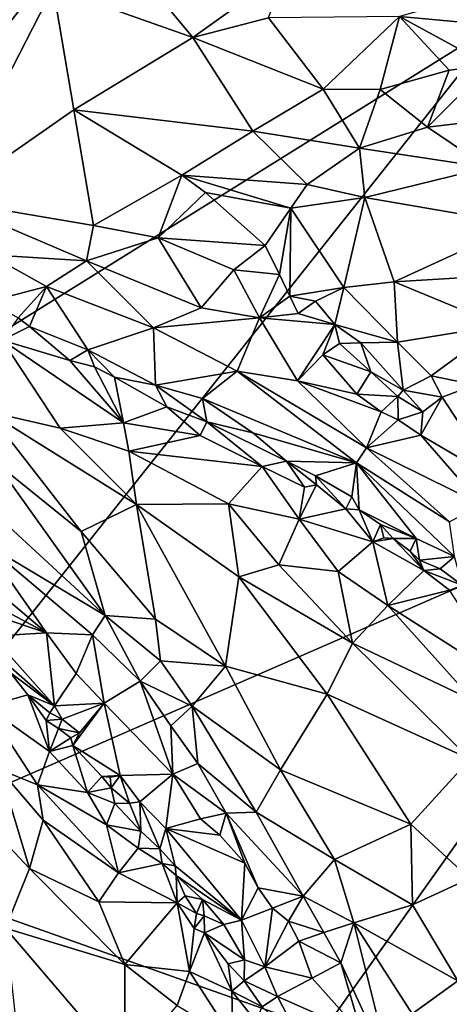
# Model space of a CAD drawing. Units: metres. Extents: x 21.17 to 25.63, y -13.4 to -7.74.
# Drawn here: x 23.55 to 24, y -11.53 to -10.5 of the extents above; entities that cross this region are included whole.
import ezdxf

# ---------------------------------------------------------------- set-up
doc = ezdxf.new("R2010")
doc.units = ezdxf.units.M

msp = doc.modelspace()

# ---------------------------------------------------------------- linework, layer by layer
at = {"layer": '1'}
for points in [[(22.8009, -10.2693, -0.1909), (23.5658, -9.7943, -0.1958), (22.9875, -10.5703, -0.1937)], [(23.7233, -10.1222, -0.196), (22.9875, -10.5703, -0.1937), (23.5658, -9.7943, -0.1958)], [(24.2491, -10.5684, -0.1999), (23.8501, -10.0617, -0.1947), (24.4441, -10.0428, -0.2012)], [(23.8392, -10.1107, -0.198), (23.8501, -10.0617, -0.1947), (24.0507, -10.4965, -0.1985)], [(24.2491, -10.5684, -0.1999), (24.0507, -10.4965, -0.1985), (23.8501, -10.0617, -0.1947)], [(23.7233, -10.1222, -0.196), (23.8392, -10.1107, -0.198), (23.0432, -11.1236, -0.1964)], [(23.8392, -10.1107, -0.198), (24.0507, -10.4965, -0.1985), (23.0432, -11.1236, -0.1964)], [(22.9875, -10.5703, -0.1937), (23.7233, -10.1222, -0.196), (23.0432, -11.1236, -0.1964)], [(23.6581, -10.4308, 0.0407), (23.5806, -10.462, 0.0413), (23.7269, -10.514, 0.0345)], [(23.6581, -10.4308, 0.0407), (23.7269, -10.514, 0.0345), (23.8233, -10.4449, 0.035)], [(23.9434, -10.4919, 0.023), (24.1156, -10.5075, 0.0242), (24.1464, -10.4341, -0.0066)], [(23.7269, -10.514, 0.0345), (23.8063, -10.4931, 0.0288), (23.8233, -10.4449, 0.035)], [(23.476, -10.4673, 0.0411), (23.4665, -10.6843, 0.0361), (23.5806, -10.462, 0.0413)], [(23.5806, -10.462, 0.0413), (23.4665, -10.6843, 0.0361), (23.6023, -10.5895, 0.038)], [(23.7269, -10.514, 0.0345), (23.5806, -10.462, 0.0413), (23.6023, -10.5895, 0.038)], [(23.7269, -10.514, 0.0345), (23.8636, -10.5681, 0.0349), (23.8063, -10.4931, 0.0288)], [(23.9434, -10.4919, 0.023), (23.8063, -10.4931, 0.0288), (23.8636, -10.5681, 0.0349)], [(23.9434, -10.4919, 0.023), (23.8636, -10.5681, 0.0349), (23.9233, -10.5682, 0.0356)], [(23.9434, -10.4919, 0.023), (23.9233, -10.5682, 0.0356), (23.9956, -10.5482, 0.0327)], [(23.9434, -10.4919, 0.023), (23.9956, -10.5482, 0.0327), (24.0377, -10.543, 0.0321)], [(23.9434, -10.4919, 0.023), (24.0377, -10.543, 0.0321), (24.1156, -10.5075, 0.0242)], [(24.0507, -10.4965, -0.1985), (23.3545, -11.373, -0.1983), (23.0432, -11.1236, -0.1964)], [(24.2788, -10.9703, -0.1997), (23.3545, -11.373, -0.1983), (24.0507, -10.4965, -0.1985)], [(23.7269, -10.514, 0.0345), (23.6023, -10.5895, 0.038), (23.7897, -10.612, 0.0357)], [(23.7269, -10.514, 0.0345), (23.7897, -10.612, 0.0357), (23.8636, -10.5681, 0.0349)], [(23.9956, -10.5482, 0.0327), (23.9729, -10.6078, 0.033), (24.0377, -10.543, 0.0321)], [(24.0377, -10.543, 0.0321), (23.9729, -10.6078, 0.033), (24.0725, -10.5959, 0.0322)], [(23.9956, -10.5482, 0.0327), (23.9233, -10.5682, 0.0356), (23.9729, -10.6078, 0.033)], [(23.8636, -10.5681, 0.0349), (23.7897, -10.612, 0.0357), (23.9016, -10.6298, 0.0321)], [(23.8636, -10.5681, 0.0349), (23.9016, -10.6298, 0.0321), (23.9233, -10.5682, 0.0356)], [(23.9233, -10.5682, 0.0356), (23.9016, -10.6298, 0.0321), (23.9729, -10.6078, 0.033)], [(23.6023, -10.5895, 0.038), (23.4665, -10.6843, 0.0361), (23.6227, -10.7106, 0.0368)], [(23.6023, -10.5895, 0.038), (23.6227, -10.7106, 0.0368), (23.7152, -10.6581, 0.0316)], [(23.6023, -10.5895, 0.038), (23.7152, -10.6581, 0.0316), (23.7897, -10.612, 0.0357)], [(23.9729, -10.6078, 0.033), (24.0353, -10.65, 0.0227), (24.0725, -10.5959, 0.0322)], [(23.9729, -10.6078, 0.033), (23.9016, -10.6298, 0.0321), (24.0353, -10.65, 0.0227)], [(23.7897, -10.612, 0.0357), (23.7152, -10.6581, 0.0316), (23.8466, -10.6677, 0.0243)], [(23.7897, -10.612, 0.0357), (23.8466, -10.6677, 0.0243), (23.9016, -10.6298, 0.0321)], [(23.9016, -10.6298, 0.0321), (23.8466, -10.6677, 0.0243), (23.9071, -10.6815, 0.0157)], [(23.9016, -10.6298, 0.0321), (23.9071, -10.6815, 0.0157), (24.0353, -10.65, 0.0227)], [(24.0353, -10.65, 0.0227), (23.9071, -10.6815, 0.0157), (24.0696, -10.7094, -0.0001)], [(23.7152, -10.6581, 0.0316), (23.6227, -10.7106, 0.0368), (23.6906, -10.7238, 0.0366)], [(23.7152, -10.6581, 0.0316), (23.6906, -10.7238, 0.0366), (23.7403, -10.6761, 0.0306)], [(23.7152, -10.6581, 0.0316), (23.7403, -10.6761, 0.0306), (23.8296, -10.6924, 0.0243)], [(23.7152, -10.6581, 0.0316), (23.8296, -10.6924, 0.0243), (23.8466, -10.6677, 0.0243)], [(23.8466, -10.6677, 0.0243), (23.8296, -10.6924, 0.0243), (23.9071, -10.6815, 0.0157)], [(23.6906, -10.7238, 0.0366), (23.8025, -10.7318, 0.0356), (23.7403, -10.6761, 0.0306)], [(23.7403, -10.6761, 0.0306), (23.8025, -10.7318, 0.0356), (23.8296, -10.6924, 0.0243)], [(23.9071, -10.6815, 0.0157), (23.8296, -10.6924, 0.0243), (23.8851, -10.7756, 0.0337)], [(23.9071, -10.6815, 0.0157), (23.8851, -10.7756, 0.0337), (23.9378, -10.7698, 0.0298)], [(23.9378, -10.7698, 0.0298), (24.0696, -10.7094, -0.0001), (23.9071, -10.6815, 0.0157)], [(23.5138, -10.7416, 0.0245), (23.6155, -10.7478, 0.0316), (23.4665, -10.6843, 0.0361)], [(23.6227, -10.7106, 0.0368), (23.4665, -10.6843, 0.0361), (23.6155, -10.7478, 0.0316)], [(23.8025, -10.7318, 0.0356), (23.8176, -10.7621, 0.0425), (23.8296, -10.6924, 0.0243)], [(23.8296, -10.6924, 0.0243), (23.8176, -10.7621, 0.0425), (23.8286, -10.7848, 0.0447)], [(23.8296, -10.6924, 0.0243), (23.8286, -10.7848, 0.0447), (23.8851, -10.7756, 0.0337)], [(23.6227, -10.7106, 0.0368), (23.6155, -10.7478, 0.0316), (23.6906, -10.7238, 0.0366)], [(24.0696, -10.7094, -0.0001), (23.9378, -10.7698, 0.0298), (24.0126, -10.7651, 0.0219)], [(23.6906, -10.7238, 0.0366), (23.6155, -10.7478, 0.0316), (23.7355, -10.7968, 0.0297)], [(23.6906, -10.7238, 0.0366), (23.7355, -10.7968, 0.0297), (23.77, -10.7572, 0.035)], [(23.6906, -10.7238, 0.0366), (23.77, -10.7572, 0.035), (23.8025, -10.7318, 0.0356)], [(23.8025, -10.7318, 0.0356), (23.77, -10.7572, 0.035), (23.8176, -10.7621, 0.0425)], [(23.5138, -10.7416, 0.0245), (23.5131, -10.7902, -0.0007), (23.5736, -10.7746, 0.0194)], [(23.5138, -10.7416, 0.0245), (23.5736, -10.7746, 0.0194), (23.6155, -10.7478, 0.0316)], [(23.5736, -10.7746, 0.0194), (23.6856, -10.818, 0.0183), (23.6155, -10.7478, 0.0316)], [(23.6155, -10.7478, 0.0316), (23.6856, -10.818, 0.0183), (23.7355, -10.7968, 0.0297)], [(23.77, -10.7572, 0.035), (23.7355, -10.7968, 0.0297), (23.7969, -10.8074, 0.0326)], [(23.77, -10.7572, 0.035), (23.7969, -10.8074, 0.0326), (23.8176, -10.7621, 0.0425)], [(23.8176, -10.7621, 0.0425), (23.7969, -10.8074, 0.0326), (23.8286, -10.7848, 0.0447)], [(23.9378, -10.7698, 0.0298), (23.8851, -10.7756, 0.0337), (23.9414, -10.8328, 0.0327)], [(24.0126, -10.7651, 0.0219), (23.9378, -10.7698, 0.0298), (24.0485, -10.8153, 0.0292)], [(23.9378, -10.7698, 0.0298), (23.9414, -10.8328, 0.0327), (24.0485, -10.8153, 0.0292)], [(23.5131, -10.7902, -0.0007), (23.544, -10.8074, -0.0032), (23.5736, -10.7746, 0.0194)], [(23.5736, -10.7746, 0.0194), (23.544, -10.8074, -0.0032), (23.5557, -10.8163, -0.0056)], [(23.5736, -10.7746, 0.0194), (23.5557, -10.8163, -0.0056), (23.617, -10.841, -0.008)], [(23.5736, -10.7746, 0.0194), (23.617, -10.841, -0.008), (23.6856, -10.818, 0.0183)], [(23.8286, -10.7848, 0.0447), (23.8554, -10.7898, 0.0427), (23.8851, -10.7756, 0.0337)], [(23.8851, -10.7756, 0.0337), (23.8554, -10.7898, 0.0427), (23.8757, -10.8143, 0.0428)], [(23.8851, -10.7756, 0.0337), (23.8757, -10.8143, 0.0428), (23.9414, -10.8328, 0.0327)], [(23.8286, -10.7848, 0.0447), (23.7969, -10.8074, 0.0326), (23.8373, -10.8028, 0.041)], [(23.8286, -10.7848, 0.0447), (23.8373, -10.8028, 0.041), (23.8554, -10.7898, 0.0427)], [(23.8373, -10.8028, 0.041), (23.8757, -10.8143, 0.0428), (23.8554, -10.7898, 0.0427)], [(23.7355, -10.7968, 0.0297), (23.6856, -10.818, 0.0183), (23.7969, -10.8074, 0.0326)], [(23.8373, -10.8028, 0.041), (23.7969, -10.8074, 0.0326), (23.8757, -10.8143, 0.0428)], [(23.544, -10.8074, -0.0032), (23.527, -10.8308, 0.005), (23.5557, -10.8163, -0.0056)], [(23.7969, -10.8074, 0.0326), (23.6856, -10.818, 0.0183), (23.7732, -10.8632, 0.0156)], [(23.7969, -10.8074, 0.0326), (23.7732, -10.8632, 0.0156), (23.8365, -10.8733, 0.0211)], [(23.7969, -10.8074, 0.0326), (23.8365, -10.8733, 0.0211), (23.8757, -10.8143, 0.0428)], [(23.8757, -10.8143, 0.0428), (23.8365, -10.8733, 0.0211), (23.863, -10.8461, 0.0323)], [(23.8757, -10.8143, 0.0428), (23.863, -10.8461, 0.0323), (23.8807, -10.8342, 0.0416)], [(23.8757, -10.8143, 0.0428), (23.9029, -10.8337, 0.0423), (23.9414, -10.8328, 0.0327)], [(23.9029, -10.8337, 0.0423), (23.8757, -10.8143, 0.0428), (23.8807, -10.8342, 0.0416)], [(24.0485, -10.8153, 0.0292), (23.9414, -10.8328, 0.0327), (23.9766, -10.8681, 0.0323)], [(24.0485, -10.8153, 0.0292), (23.9766, -10.8681, 0.0323), (24.0222, -10.8775, 0.0325)], [(23.5557, -10.8163, -0.0056), (23.527, -10.8308, 0.005), (23.5979, -10.8522, -0.0064)], [(23.5557, -10.8163, -0.0056), (23.5979, -10.8522, -0.0064), (23.617, -10.841, -0.008)], [(23.617, -10.841, -0.008), (23.6877, -10.878, -0.0113), (23.6856, -10.818, 0.0183)], [(23.6856, -10.818, 0.0183), (23.6877, -10.878, -0.0113), (23.7732, -10.8632, 0.0156)], [(23.527, -10.8308, 0.005), (23.5118, -10.9054, 0.0309), (23.588, -10.9231, 0.0238)], [(23.527, -10.8308, 0.005), (23.588, -10.9231, 0.0238), (23.6542, -10.9174, 0.0074)], [(23.527, -10.8308, 0.005), (23.6542, -10.9174, 0.0074), (23.5979, -10.8522, -0.0064)], [(23.8807, -10.8342, 0.0416), (23.863, -10.8461, 0.0323), (23.9134, -10.8639, 0.0428)], [(23.8807, -10.8342, 0.0416), (23.9134, -10.8639, 0.0428), (23.9029, -10.8337, 0.0423)], [(23.9029, -10.8337, 0.0423), (23.9471, -10.8833, 0.0432), (23.9414, -10.8328, 0.0327)], [(23.9029, -10.8337, 0.0423), (23.9134, -10.8639, 0.0428), (23.9471, -10.8833, 0.0432)], [(23.9414, -10.8328, 0.0327), (23.9471, -10.8833, 0.0432), (23.9766, -10.8681, 0.0323)], [(23.617, -10.841, -0.008), (23.5979, -10.8522, -0.0064), (23.624, -10.8588, -0.0089)], [(23.624, -10.8588, -0.0089), (23.6449, -10.8694, -0.0106), (23.617, -10.841, -0.008)], [(23.617, -10.841, -0.008), (23.6449, -10.8694, -0.0106), (23.6877, -10.878, -0.0113)], [(23.863, -10.8461, 0.0323), (23.8365, -10.8733, 0.0211), (23.8986, -10.8875, 0.0263)], [(23.863, -10.8461, 0.0323), (23.8986, -10.8875, 0.0263), (23.9134, -10.8639, 0.0428)], [(23.5979, -10.8522, -0.0064), (23.6542, -10.9174, 0.0074), (23.624, -10.8588, -0.0089)], [(23.624, -10.8588, -0.0089), (23.6542, -10.9174, 0.0074), (23.6449, -10.8694, -0.0106)], [(23.6877, -10.878, -0.0113), (23.7369, -10.8919, -0.0099), (23.7732, -10.8632, 0.0156)], [(23.7369, -10.8919, -0.0099), (23.8985, -10.9592, -0.0069), (23.7732, -10.8632, 0.0156)], [(23.7732, -10.8632, 0.0156), (23.8985, -10.9592, -0.0069), (23.9087, -10.9436, 0.0053)], [(23.8365, -10.8733, 0.0211), (23.7732, -10.8632, 0.0156), (23.9087, -10.9436, 0.0053)], [(23.9134, -10.8639, 0.0428), (23.8986, -10.8875, 0.0263), (23.9418, -10.8899, 0.0407)], [(23.9471, -10.8833, 0.0432), (23.9134, -10.8639, 0.0428), (23.9418, -10.8899, 0.0407)], [(23.6449, -10.8694, -0.0106), (23.6542, -10.9174, 0.0074), (23.6998, -10.9006, -0.0122)], [(23.6449, -10.8694, -0.0106), (23.6998, -10.9006, -0.0122), (23.6877, -10.878, -0.0113)], [(23.8365, -10.8733, 0.0211), (23.9087, -10.9436, 0.0053), (23.9241, -10.9057, 0.0247)], [(23.8986, -10.8875, 0.0263), (23.8365, -10.8733, 0.0211), (23.9241, -10.9057, 0.0247)], [(23.9471, -10.8833, 0.0432), (23.988, -10.8903, 0.031), (23.9766, -10.8681, 0.0323)], [(23.9766, -10.8681, 0.0323), (23.988, -10.8903, 0.031), (24.0222, -10.8775, 0.0325)], [(23.988, -10.8903, 0.031), (24.0445, -10.9764, 0.019), (24.0222, -10.8775, 0.0325)], [(23.6877, -10.878, -0.0113), (23.6998, -10.9006, -0.0122), (23.7415, -10.9162, -0.0173)], [(23.6877, -10.878, -0.0113), (23.7415, -10.9162, -0.0173), (23.7369, -10.8919, -0.0099)], [(23.8986, -10.8875, 0.0263), (23.9241, -10.9057, 0.0247), (23.9418, -10.8899, 0.0407)], [(23.9471, -10.8833, 0.0432), (23.9418, -10.8899, 0.0407), (23.9677, -10.9058, 0.032)], [(23.9471, -10.8833, 0.0432), (23.9677, -10.9058, 0.032), (23.988, -10.8903, 0.031)], [(23.7369, -10.8919, -0.0099), (23.7415, -10.9162, -0.0173), (23.7898, -10.9279, -0.0189)], [(23.7369, -10.8919, -0.0099), (23.7898, -10.9279, -0.0189), (23.8985, -10.9592, -0.0069)], [(23.9418, -10.8899, 0.0407), (23.9241, -10.9057, 0.0247), (23.9419, -10.9143, 0.0238)], [(23.9419, -10.9143, 0.0238), (23.9677, -10.9058, 0.032), (23.9418, -10.8899, 0.0407)], [(23.9677, -10.9058, 0.032), (23.9659, -10.9304, 0.0229), (23.988, -10.8903, 0.031)], [(23.9659, -10.9304, 0.0229), (24.0445, -10.9764, 0.019), (23.988, -10.8903, 0.031)], [(23.5118, -10.9054, 0.0309), (23.5206, -10.9591, 0.0326), (23.6098, -11.0313, 0.0303)], [(23.5118, -10.9054, 0.0309), (23.6098, -11.0313, 0.0303), (23.6679, -11.0028, 0.0256)], [(23.5118, -10.9054, 0.0309), (23.6679, -11.0028, 0.0256), (23.588, -10.9231, 0.0238)], [(23.6998, -10.9006, -0.0122), (23.6542, -10.9174, 0.0074), (23.7345, -10.9307, -0.0118)], [(23.6998, -10.9006, -0.0122), (23.7345, -10.9307, -0.0118), (23.7415, -10.9162, -0.0173)], [(23.9241, -10.9057, 0.0247), (23.9087, -10.9436, 0.0053), (23.9419, -10.9143, 0.0238)], [(23.9677, -10.9058, 0.032), (23.9419, -10.9143, 0.0238), (23.9659, -10.9304, 0.0229)], [(23.6542, -10.9174, 0.0074), (23.588, -10.9231, 0.0238), (23.6599, -10.9471, 0.0156)], [(23.6542, -10.9174, 0.0074), (23.6599, -10.9471, 0.0156), (23.7345, -10.9307, -0.0118)], [(23.7415, -10.9162, -0.0173), (23.7345, -10.9307, -0.0118), (23.7997, -10.9631, -0.0237)], [(23.7415, -10.9162, -0.0173), (23.7997, -10.9631, -0.0237), (23.825, -10.9574, -0.0277)], [(23.7898, -10.9279, -0.0189), (23.7415, -10.9162, -0.0173), (23.825, -10.9574, -0.0277)], [(23.9419, -10.9143, 0.0238), (23.9087, -10.9436, 0.0053), (23.9659, -10.9304, 0.0229)], [(23.588, -10.9231, 0.0238), (23.6679, -11.0028, 0.0256), (23.6599, -10.9471, 0.0156)], [(23.8985, -10.9592, -0.0069), (23.7898, -10.9279, -0.0189), (23.825, -10.9574, -0.0277)], [(23.7345, -10.9307, -0.0118), (23.6599, -10.9471, 0.0156), (23.7997, -10.9631, -0.0237)], [(23.9659, -10.9304, 0.0229), (23.9087, -10.9436, 0.0053), (24.029, -11.003, 0.009)], [(24.0445, -10.9764, 0.019), (23.9659, -10.9304, 0.0229), (24.029, -11.003, 0.009)], [(23.6599, -10.9471, 0.0156), (23.6679, -11.0028, 0.0256), (23.7641, -11.0022, 0.0047)], [(23.6599, -10.9471, 0.0156), (23.7641, -11.0022, 0.0047), (23.7997, -10.9631, -0.0237)], [(23.9087, -10.9436, 0.0053), (23.8985, -10.9592, -0.0069), (23.9959, -11.0211, -0.0093)], [(23.9087, -10.9436, 0.0053), (23.9959, -11.0211, -0.0093), (24.029, -11.003, 0.009)], [(23.4974, -10.9923, 0.0271), (23.6352, -11.119, 0.0208), (23.5206, -10.9591, 0.0326)], [(23.5206, -10.9591, 0.0326), (23.6352, -11.119, 0.0208), (23.6098, -11.0313, 0.0303)], [(23.8439, -10.9848, -0.0326), (23.825, -10.9574, -0.0277), (23.7997, -10.9631, -0.0237)], [(23.825, -10.9574, -0.0277), (23.8553, -10.9727, -0.0299), (23.8985, -10.9592, -0.0069)], [(23.825, -10.9574, -0.0277), (23.8439, -10.9848, -0.0326), (23.8566, -10.9823, -0.0357)], [(23.825, -10.9574, -0.0277), (23.8566, -10.9823, -0.0357), (23.8553, -10.9727, -0.0299)], [(23.8553, -10.9727, -0.0299), (23.8936, -10.9948, -0.0339), (23.8985, -10.9592, -0.0069)], [(23.8936, -10.9948, -0.0339), (23.901, -11.0084, -0.0405), (23.8985, -10.9592, -0.0069)], [(23.901, -11.0084, -0.0405), (23.961, -11.0386, -0.0386), (23.8985, -10.9592, -0.0069)], [(23.9959, -11.0211, -0.0093), (23.8985, -10.9592, -0.0069), (24.001, -11.0572, -0.0306)], [(23.8985, -10.9592, -0.0069), (23.961, -11.0386, -0.0386), (24.001, -11.0572, -0.0306)], [(23.3545, -11.373, -0.1983), (24.2788, -10.9703, -0.1997), (23.8642, -11.5532, -0.2044)], [(23.7997, -10.9631, -0.0237), (23.7641, -11.0022, 0.0047), (23.8382, -11.0184, -0.0164)], [(23.8439, -10.9848, -0.0326), (23.7997, -10.9631, -0.0237), (23.8382, -11.0184, -0.0164)], [(24.2135, -11.6404, -0.204), (23.8642, -11.5532, -0.2044), (24.2788, -10.9703, -0.1997)], [(23.8566, -10.9823, -0.0357), (23.8871, -11.0075, -0.0378), (23.8553, -10.9727, -0.0299)], [(23.8553, -10.9727, -0.0299), (23.8871, -11.0075, -0.0378), (23.8936, -10.9948, -0.0339)], [(23.8382, -11.0184, -0.0164), (23.8871, -11.0075, -0.0378), (23.8566, -10.9823, -0.0357)], [(23.8439, -10.9848, -0.0326), (23.8382, -11.0184, -0.0164), (23.8566, -10.9823, -0.0357)], [(23.4974, -10.9923, 0.0271), (23.5076, -11.0431, 0.0128), (23.6352, -11.119, 0.0208)], [(23.8871, -11.0075, -0.0378), (23.901, -11.0084, -0.0405), (23.8936, -10.9948, -0.0339)], [(23.6098, -11.0313, 0.0303), (23.6877, -11.1228, 0.0271), (23.6679, -11.0028, 0.0256)], [(23.7641, -11.0022, 0.0047), (23.6679, -11.0028, 0.0256), (23.7751, -11.0785, 0.0192)], [(23.6679, -11.0028, 0.0256), (23.6877, -11.1228, 0.0271), (23.761, -11.1721, 0.027)], [(23.6679, -11.0028, 0.0256), (23.761, -11.1721, 0.027), (23.7751, -11.0785, 0.0192)], [(23.7641, -11.0022, 0.0047), (23.7751, -11.0785, 0.0192), (23.8169, -11.0659, 0.0066)], [(23.7641, -11.0022, 0.0047), (23.8169, -11.0659, 0.0066), (23.8382, -11.0184, -0.0164)], [(23.8871, -11.0075, -0.0378), (23.8382, -11.0184, -0.0164), (23.9154, -11.042, -0.038)], [(23.901, -11.0084, -0.0405), (23.8871, -11.0075, -0.0378), (23.9154, -11.042, -0.038)], [(23.901, -11.0084, -0.0405), (23.9154, -11.042, -0.038), (23.9234, -11.0237, -0.0392)], [(23.901, -11.0084, -0.0405), (23.9234, -11.0237, -0.0392), (23.961, -11.0386, -0.0386)], [(23.433, -11.0186, -0.0051), (23.4147, -11.0529, -0.0497), (23.5734, -11.1372, -0.0116)], [(23.5076, -11.0431, 0.0128), (23.433, -11.0186, -0.0051), (23.5734, -11.1372, -0.0116)], [(23.8169, -11.0659, 0.0066), (23.8792, -11.0729, -0.009), (23.8382, -11.0184, -0.0164)], [(23.8382, -11.0184, -0.0164), (23.8792, -11.0729, -0.009), (23.9154, -11.042, -0.038)], [(23.6098, -11.0313, 0.0303), (23.6352, -11.119, 0.0208), (23.6877, -11.1228, 0.0271)], [(23.9154, -11.042, -0.038), (23.9271, -11.0377, -0.0413), (23.9234, -11.0237, -0.0392)], [(23.9234, -11.0237, -0.0392), (23.9271, -11.0377, -0.0413), (23.9368, -11.0385, -0.0468)], [(23.9234, -11.0237, -0.0392), (23.9368, -11.0385, -0.0468), (23.961, -11.0386, -0.0386)], [(23.9154, -11.042, -0.038), (23.8792, -11.0729, -0.009), (23.9311, -11.1087, -0.0153)], [(23.9271, -11.0377, -0.0413), (23.9154, -11.042, -0.038), (23.9368, -11.0385, -0.0468)], [(23.9368, -11.0385, -0.0468), (23.9154, -11.042, -0.038), (23.9689, -11.072, -0.0451)], [(23.9154, -11.042, -0.038), (23.9311, -11.1087, -0.0153), (23.9689, -11.072, -0.0451)], [(23.9368, -11.0385, -0.0468), (23.9547, -11.0516, -0.0481), (23.961, -11.0386, -0.0386)], [(23.9368, -11.0385, -0.0468), (23.9689, -11.072, -0.0451), (23.9547, -11.0516, -0.0481)], [(23.9547, -11.0516, -0.0481), (23.9643, -11.0612, -0.0479), (23.961, -11.0386, -0.0386)], [(23.961, -11.0386, -0.0386), (23.9643, -11.0612, -0.0479), (24.001, -11.0572, -0.0306)], [(23.5076, -11.0431, 0.0128), (23.5734, -11.1372, -0.0116), (23.6217, -11.1392, 0.0115)], [(23.6352, -11.119, 0.0208), (23.5076, -11.0431, 0.0128), (23.6217, -11.1392, 0.0115)], [(23.9547, -11.0516, -0.0481), (23.9689, -11.072, -0.0451), (23.9643, -11.0612, -0.0479)], [(23.4147, -11.0529, -0.0497), (23.4765, -11.1048, -0.0556), (23.5734, -11.1372, -0.0116)], [(23.9643, -11.0612, -0.0479), (23.986, -11.0703, -0.0471), (24.001, -11.0572, -0.0306)], [(23.9643, -11.0612, -0.0479), (23.9689, -11.072, -0.0451), (23.986, -11.0703, -0.0471)], [(23.986, -11.0703, -0.0471), (24.0091, -11.0875, -0.0475), (24.001, -11.0572, -0.0306)], [(23.8169, -11.0659, 0.0066), (23.7751, -11.0785, 0.0192), (23.8943, -11.1482, 0.0082)], [(23.8169, -11.0659, 0.0066), (23.8943, -11.1482, 0.0082), (23.8792, -11.0729, -0.009)], [(23.8792, -11.0729, -0.009), (23.8943, -11.1482, 0.0082), (23.9311, -11.1087, -0.0153)], [(23.9689, -11.072, -0.0451), (23.9311, -11.1087, -0.0153), (23.9957, -11.0927, -0.0474)], [(23.986, -11.0703, -0.0471), (23.9689, -11.072, -0.0451), (24.0091, -11.0875, -0.0475)], [(24.0091, -11.0875, -0.0475), (23.9689, -11.072, -0.0451), (23.9957, -11.0927, -0.0474)], [(23.7751, -11.0785, 0.0192), (23.761, -11.1721, 0.027), (23.8676, -11.2016, 0.0212)], [(23.8943, -11.1482, 0.0082), (23.7751, -11.0785, 0.0192), (23.8676, -11.2016, 0.0212)], [(23.9957, -11.0927, -0.0474), (23.9311, -11.1087, -0.0153), (24.0601, -11.1909, -0.0347)], [(23.4765, -11.1048, -0.0556), (23.5166, -11.1406, -0.0614), (23.5734, -11.1372, -0.0116)], [(23.9311, -11.1087, -0.0153), (23.8943, -11.1482, 0.0082), (24.0207, -11.2082, -0.0116)], [(24.0601, -11.1909, -0.0347), (23.9311, -11.1087, -0.0153), (24.0207, -11.2082, -0.0116)], [(23.6352, -11.119, 0.0208), (23.6217, -11.1392, 0.0115), (23.6718, -11.1879, 0.0101)], [(23.6877, -11.1228, 0.0271), (23.6352, -11.119, 0.0208), (23.693, -11.1666, 0.0215)], [(23.6352, -11.119, 0.0208), (23.6718, -11.1879, 0.0101), (23.693, -11.1666, 0.0215)], [(23.6877, -11.1228, 0.0271), (23.693, -11.1666, 0.0215), (23.761, -11.1721, 0.027)], [(23.5166, -11.1406, -0.0614), (23.5821, -11.2138, -0.0704), (23.5734, -11.1372, -0.0116)], [(23.5166, -11.1406, -0.0614), (23.5192, -11.1588, -0.0713), (23.5821, -11.2138, -0.0704)], [(23.5821, -11.2138, -0.0704), (23.6047, -11.1797, -0.0201), (23.5734, -11.1372, -0.0116)], [(23.6217, -11.1392, 0.0115), (23.5734, -11.1372, -0.0116), (23.6047, -11.1797, -0.0201)], [(23.6217, -11.1392, 0.0115), (23.6047, -11.1797, -0.0201), (23.6341, -11.211, -0.0226)], [(23.6217, -11.1392, 0.0115), (23.6341, -11.211, -0.0226), (23.6718, -11.1879, 0.0101)], [(23.8943, -11.1482, 0.0082), (23.8676, -11.2016, 0.0212), (24.0176, -11.2694, 0.004)], [(23.8943, -11.1482, 0.0082), (24.0176, -11.2694, 0.004), (24.0207, -11.2082, -0.0116)], [(23.5192, -11.1588, -0.0713), (23.536, -11.1792, -0.074), (23.5821, -11.2138, -0.0704)], [(23.693, -11.1666, 0.0215), (23.6718, -11.1879, 0.0101), (23.7263, -11.2139, 0.0182)], [(23.693, -11.1666, 0.0215), (23.7263, -11.2139, 0.0182), (23.761, -11.1721, 0.027)], [(23.761, -11.1721, 0.027), (23.7263, -11.2139, 0.0182), (23.8187, -11.2808, 0.0227)], [(23.761, -11.1721, 0.027), (23.8187, -11.2808, 0.0227), (23.8676, -11.2016, 0.0212)], [(23.536, -11.1792, -0.074), (23.5102, -11.2143, -0.0481), (23.5541, -11.2022, -0.0724)], [(23.536, -11.1792, -0.074), (23.5541, -11.2022, -0.0724), (23.5821, -11.2138, -0.0704)], [(23.5821, -11.2138, -0.0704), (23.6341, -11.211, -0.0226), (23.6047, -11.1797, -0.0201)], [(23.6718, -11.1879, 0.0101), (23.6341, -11.211, -0.0226), (23.7059, -11.2851, -0.0182)], [(23.6718, -11.1879, 0.0101), (23.7059, -11.2851, -0.0182), (23.7038, -11.2347, 0.0044)], [(23.6718, -11.1879, 0.0101), (23.7038, -11.2347, 0.0044), (23.7263, -11.2139, 0.0182)], [(23.5102, -11.2143, -0.0481), (23.5768, -11.2615, -0.0621), (23.5541, -11.2022, -0.0724)], [(23.5768, -11.2615, -0.0621), (23.5732, -11.2291, -0.071), (23.5541, -11.2022, -0.0724)], [(23.5541, -11.2022, -0.0724), (23.5732, -11.2291, -0.071), (23.5771, -11.2211, -0.0726)], [(23.5821, -11.2138, -0.0704), (23.5541, -11.2022, -0.0724), (23.5771, -11.2211, -0.0726)], [(23.8676, -11.2016, 0.0212), (23.8187, -11.2808, 0.0227), (23.9552, -11.3376, 0.0202)], [(23.8676, -11.2016, 0.0212), (23.9552, -11.3376, 0.0202), (24.0176, -11.2694, 0.004)], [(23.5243, -11.2804, -0.0186), (23.564, -11.2965, -0.0348), (23.5102, -11.2143, -0.0481)], [(23.5102, -11.2143, -0.0481), (23.564, -11.2965, -0.0348), (23.5768, -11.2615, -0.0621)], [(23.5821, -11.2138, -0.0704), (23.5771, -11.2211, -0.0726), (23.5901, -11.2277, -0.0744)], [(23.5821, -11.2138, -0.0704), (23.5901, -11.2277, -0.0744), (23.6341, -11.211, -0.0226)], [(23.5901, -11.2277, -0.0744), (23.608, -11.2418, -0.0736), (23.6341, -11.211, -0.0226)], [(23.608, -11.2418, -0.0736), (23.6011, -11.2552, -0.0805), (23.6341, -11.211, -0.0226)], [(23.6341, -11.211, -0.0226), (23.6011, -11.2552, -0.0805), (23.6506, -11.2865, -0.0734)], [(23.6341, -11.211, -0.0226), (23.6506, -11.2865, -0.0734), (23.7059, -11.2851, -0.0182)], [(23.7038, -11.2347, 0.0044), (23.7321, -11.2742, 0.0028), (23.7263, -11.2139, 0.0182)], [(23.7263, -11.2139, 0.0182), (23.7321, -11.2742, 0.0028), (23.7933, -11.3249, 0.009)], [(23.7933, -11.3249, 0.009), (23.8187, -11.2808, 0.0227), (23.7263, -11.2139, 0.0182)], [(23.5771, -11.2211, -0.0726), (23.5732, -11.2291, -0.071), (23.5901, -11.2277, -0.0744)], [(23.5901, -11.2277, -0.0744), (23.5732, -11.2291, -0.071), (23.5863, -11.2375, -0.0766)], [(23.5901, -11.2277, -0.0744), (23.5863, -11.2375, -0.0766), (23.608, -11.2418, -0.0736)], [(23.5732, -11.2291, -0.071), (23.5768, -11.2615, -0.0621), (23.5863, -11.2375, -0.0766)], [(23.5768, -11.2615, -0.0621), (23.599, -11.2471, -0.0781), (23.5863, -11.2375, -0.0766)], [(23.608, -11.2418, -0.0736), (23.5863, -11.2375, -0.0766), (23.599, -11.2471, -0.0781)], [(23.7038, -11.2347, 0.0044), (23.7059, -11.2851, -0.0182), (23.7321, -11.2742, 0.0028)], [(23.5768, -11.2615, -0.0621), (23.6011, -11.2552, -0.0805), (23.599, -11.2471, -0.0781)], [(23.608, -11.2418, -0.0736), (23.599, -11.2471, -0.0781), (23.6011, -11.2552, -0.0805)], [(23.6011, -11.2552, -0.0805), (23.5768, -11.2615, -0.0621), (23.6165, -11.3046, -0.0712)], [(23.6011, -11.2552, -0.0805), (23.6165, -11.3046, -0.0712), (23.6314, -11.2877, -0.0839)], [(23.6314, -11.2877, -0.0839), (23.6506, -11.2865, -0.0734), (23.6011, -11.2552, -0.0805)], [(23.564, -11.2965, -0.0348), (23.6165, -11.3046, -0.0712), (23.5768, -11.2615, -0.0621)], [(23.7321, -11.2742, 0.0028), (23.7059, -11.2851, -0.0182), (23.7618, -11.326, -0.0055)], [(23.7321, -11.2742, 0.0028), (23.7618, -11.326, -0.0055), (23.7933, -11.3249, 0.009)], [(24.0176, -11.2694, 0.004), (23.9552, -11.3376, 0.0202), (24.0167, -11.3946, 0.0173)], [(23.5243, -11.2804, -0.0186), (23.5034, -11.3285, 0.0016), (23.5559, -11.3839, -0.0055)], [(23.5243, -11.2804, -0.0186), (23.5559, -11.3839, -0.0055), (23.5702, -11.3335, -0.0231)], [(23.5243, -11.2804, -0.0186), (23.5702, -11.3335, -0.0231), (23.564, -11.2965, -0.0348)], [(23.6314, -11.2877, -0.0839), (23.6165, -11.3046, -0.0712), (23.6414, -11.2994, -0.0815)], [(23.6506, -11.2865, -0.0734), (23.6314, -11.2877, -0.0839), (23.6402, -11.2883, -0.0821)], [(23.6314, -11.2877, -0.0839), (23.6414, -11.2994, -0.0815), (23.6402, -11.2883, -0.0821)], [(23.6402, -11.2883, -0.0821), (23.6414, -11.2994, -0.0815), (23.6506, -11.2865, -0.0734)], [(23.6506, -11.2865, -0.0734), (23.6414, -11.2994, -0.0815), (23.6606, -11.3156, -0.0802)], [(23.6506, -11.2865, -0.0734), (23.6713, -11.3142, -0.0751), (23.7059, -11.2851, -0.0182)], [(23.6506, -11.2865, -0.0734), (23.6606, -11.3156, -0.0802), (23.6713, -11.3142, -0.0751)], [(23.7059, -11.2851, -0.0182), (23.6713, -11.3142, -0.0751), (23.6985, -11.342, -0.0691)], [(23.6985, -11.342, -0.0691), (23.7349, -11.3321, -0.0282), (23.7059, -11.2851, -0.0182)], [(23.7059, -11.2851, -0.0182), (23.7349, -11.3321, -0.0282), (23.7618, -11.326, -0.0055)], [(23.8187, -11.2808, 0.0227), (23.7933, -11.3249, 0.009), (23.8754, -11.3746, 0.0168)], [(23.8187, -11.2808, 0.0227), (23.8754, -11.3746, 0.0168), (23.9552, -11.3376, 0.0202)], [(23.564, -11.2965, -0.0348), (23.5702, -11.3335, -0.0231), (23.649, -11.3886, -0.0576)], [(23.6165, -11.3046, -0.0712), (23.564, -11.2965, -0.0348), (23.6363, -11.3383, -0.0686)], [(23.564, -11.2965, -0.0348), (23.649, -11.3886, -0.0576), (23.6363, -11.3383, -0.0686)], [(23.6414, -11.2994, -0.0815), (23.6165, -11.3046, -0.0712), (23.6451, -11.3158, -0.0773)], [(23.6414, -11.2994, -0.0815), (23.6451, -11.3158, -0.0773), (23.6606, -11.3156, -0.0802)], [(23.6165, -11.3046, -0.0712), (23.6363, -11.3383, -0.0686), (23.6451, -11.3158, -0.0773)], [(23.6363, -11.3383, -0.0686), (23.6724, -11.3449, -0.0822), (23.6451, -11.3158, -0.0773)], [(23.6606, -11.3156, -0.0802), (23.6451, -11.3158, -0.0773), (23.6724, -11.3449, -0.0822)], [(23.6606, -11.3156, -0.0802), (23.6724, -11.3449, -0.0822), (23.6713, -11.3142, -0.0751)], [(23.6713, -11.3142, -0.0751), (23.6724, -11.3449, -0.0822), (23.6923, -11.3634, -0.0827)], [(23.6713, -11.3142, -0.0751), (23.6923, -11.3634, -0.0827), (23.6985, -11.342, -0.0691)], [(23.5034, -11.3285, 0.0016), (23.5307, -11.4464, 0.0126), (23.5559, -11.3839, -0.0055)], [(23.7618, -11.326, -0.0055), (23.7349, -11.3321, -0.0282), (23.7551, -11.349, -0.0205)], [(23.7618, -11.326, -0.0055), (23.7551, -11.349, -0.0205), (23.7813, -11.3786, -0.0202)], [(23.7933, -11.3249, 0.009), (23.7618, -11.326, -0.0055), (23.8425, -11.413, -0.0011)], [(23.7813, -11.3786, -0.0202), (23.7952, -11.4042, -0.0243), (23.7618, -11.326, -0.0055)], [(23.7618, -11.326, -0.0055), (23.7952, -11.4042, -0.0243), (23.8425, -11.413, -0.0011)], [(23.7933, -11.3249, 0.009), (23.8425, -11.413, -0.0011), (23.8754, -11.3746, 0.0168)], [(23.5702, -11.3335, -0.0231), (23.5559, -11.3839, -0.0055), (23.6285, -11.419, -0.0309)], [(23.5702, -11.3335, -0.0231), (23.6285, -11.419, -0.0309), (23.649, -11.3886, -0.0576)], [(23.6363, -11.3383, -0.0686), (23.649, -11.3886, -0.0576), (23.6695, -11.3629, -0.0788)], [(23.6363, -11.3383, -0.0686), (23.6695, -11.3629, -0.0788), (23.6724, -11.3449, -0.0822)], [(23.7349, -11.3321, -0.0282), (23.6985, -11.342, -0.0691), (23.7551, -11.349, -0.0205)], [(23.9552, -11.3376, 0.0202), (23.8754, -11.3746, 0.0168), (23.9572, -11.4221, 0.0194)], [(23.9552, -11.3376, 0.0202), (23.9572, -11.4221, 0.0194), (24.0167, -11.3946, 0.0173)], [(23.6724, -11.3449, -0.0822), (23.6695, -11.3629, -0.0788), (23.6923, -11.3634, -0.0827)], [(23.6923, -11.3634, -0.0827), (23.7083, -11.3812, -0.0843), (23.6985, -11.342, -0.0691)], [(23.6985, -11.342, -0.0691), (23.7083, -11.3812, -0.0843), (23.778, -11.4381, -0.0659)], [(23.6985, -11.342, -0.0691), (23.778, -11.4381, -0.0659), (23.7813, -11.3786, -0.0202)], [(23.7551, -11.349, -0.0205), (23.6985, -11.342, -0.0691), (23.7813, -11.3786, -0.0202)], [(23.6695, -11.3629, -0.0788), (23.649, -11.3886, -0.0576), (23.6947, -11.3788, -0.0849)], [(23.6695, -11.3629, -0.0788), (23.6947, -11.3788, -0.0849), (23.6923, -11.3634, -0.0827)], [(23.6923, -11.3634, -0.0827), (23.6947, -11.3788, -0.0849), (23.7083, -11.3812, -0.0843)], [(23.4981, -11.8379, -0.1988), (23.3545, -11.373, -0.1983), (23.8642, -11.5532, -0.2044)], [(23.649, -11.3886, -0.0576), (23.7104, -11.42, -0.0858), (23.6947, -11.3788, -0.0849)], [(23.6947, -11.3788, -0.0849), (23.7104, -11.42, -0.0858), (23.7093, -11.3915, -0.0865)], [(23.6947, -11.3788, -0.0849), (23.7093, -11.3915, -0.0865), (23.7083, -11.3812, -0.0843)], [(23.7083, -11.3812, -0.0843), (23.7093, -11.3915, -0.0865), (23.778, -11.4381, -0.0659)], [(23.7813, -11.3786, -0.0202), (23.778, -11.4381, -0.0659), (23.7952, -11.4042, -0.0243)], [(23.8754, -11.3746, 0.0168), (23.8425, -11.413, -0.0011), (23.8956, -11.441, 0.0079)], [(23.8754, -11.3746, 0.0168), (23.8956, -11.441, 0.0079), (23.9572, -11.4221, 0.0194)], [(23.5559, -11.3839, -0.0055), (23.5307, -11.4464, 0.0126), (23.6558, -11.4845, -0.0279)], [(23.6285, -11.419, -0.0309), (23.5559, -11.3839, -0.0055), (23.6558, -11.4845, -0.0279)], [(23.649, -11.3886, -0.0576), (23.6285, -11.419, -0.0309), (23.7104, -11.42, -0.0858)], [(23.7093, -11.3915, -0.0865), (23.7104, -11.42, -0.0858), (23.719, -11.4125, -0.0872)], [(23.7093, -11.3915, -0.0865), (23.719, -11.4125, -0.0872), (23.7371, -11.4166, -0.0838)], [(23.7093, -11.3915, -0.0865), (23.7371, -11.4166, -0.0838), (23.778, -11.4381, -0.0659)], [(24.0167, -11.3946, 0.0173), (23.9572, -11.4221, 0.0194), (24.0047, -11.5018, 0.018)], [(23.719, -11.4125, -0.0872), (23.7104, -11.42, -0.0858), (23.7309, -11.431, -0.0898)], [(23.719, -11.4125, -0.0872), (23.7309, -11.431, -0.0898), (23.7371, -11.4166, -0.0838)], [(23.7952, -11.4042, -0.0243), (23.778, -11.4381, -0.0659), (23.8102, -11.4254, -0.0259)], [(23.7952, -11.4042, -0.0243), (23.8102, -11.4254, -0.0259), (23.8425, -11.413, -0.0011)], [(23.8102, -11.4254, -0.0259), (23.827, -11.4393, -0.0205), (23.8425, -11.413, -0.0011)], [(23.8425, -11.413, -0.0011), (23.827, -11.4393, -0.0205), (23.8642, -11.4512, -0.0056)], [(23.8425, -11.413, -0.0011), (23.8642, -11.4512, -0.0056), (23.8956, -11.441, 0.0079)], [(23.6285, -11.419, -0.0309), (23.6558, -11.4845, -0.0279), (23.7104, -11.42, -0.0858)], [(23.7104, -11.42, -0.0858), (23.6558, -11.4845, -0.0279), (23.7235, -11.492, -0.0707)], [(23.7283, -11.4469, -0.0872), (23.7104, -11.42, -0.0858), (23.7235, -11.492, -0.0707)], [(23.7104, -11.42, -0.0858), (23.7283, -11.4469, -0.0872), (23.7309, -11.431, -0.0898)], [(23.7309, -11.431, -0.0898), (23.7387, -11.4337, -0.0898), (23.7371, -11.4166, -0.0838)], [(23.7387, -11.4337, -0.0898), (23.7592, -11.4428, -0.0824), (23.7371, -11.4166, -0.0838)], [(23.7371, -11.4166, -0.0838), (23.7592, -11.4428, -0.0824), (23.778, -11.4381, -0.0659)], [(23.9572, -11.4221, 0.0194), (23.8956, -11.441, 0.0079), (24.0047, -11.5018, 0.018)], [(23.7309, -11.431, -0.0898), (23.7283, -11.4469, -0.0872), (23.7387, -11.4337, -0.0898)], [(23.7283, -11.4469, -0.0872), (23.7391, -11.4513, -0.0905), (23.7387, -11.4337, -0.0898)], [(23.7387, -11.4337, -0.0898), (23.7391, -11.4513, -0.0905), (23.7592, -11.4428, -0.0824)], [(23.8102, -11.4254, -0.0259), (23.778, -11.4381, -0.0659), (23.8022, -11.4869, -0.0749)], [(23.8102, -11.4254, -0.0259), (23.8022, -11.4869, -0.0749), (23.827, -11.4393, -0.0205)], [(23.7592, -11.4428, -0.0824), (23.7391, -11.4513, -0.0905), (23.781, -11.4796, -0.0853)], [(23.7592, -11.4428, -0.0824), (23.781, -11.4796, -0.0853), (23.778, -11.4381, -0.0659)], [(23.778, -11.4381, -0.0659), (23.781, -11.4796, -0.0853), (23.8022, -11.4869, -0.0749)], [(23.827, -11.4393, -0.0205), (23.8022, -11.4869, -0.0749), (23.8381, -11.4601, -0.0251)], [(23.827, -11.4393, -0.0205), (23.8381, -11.4601, -0.0251), (23.8642, -11.4512, -0.0056)], [(23.8956, -11.441, 0.0079), (23.8642, -11.4512, -0.0056), (23.8819, -11.4828, -0.0062)], [(23.8956, -11.441, 0.0079), (23.8819, -11.4828, -0.0062), (23.9347, -11.5972, -0.0152)], [(23.8956, -11.441, 0.0079), (23.9347, -11.5972, -0.0152), (23.9568, -11.5361, 0.007)], [(23.8956, -11.441, 0.0079), (23.9568, -11.5361, 0.007), (24.0047, -11.5018, 0.018)], [(23.5307, -11.4464, 0.0126), (23.5428, -11.5572, 0.0206), (23.6553, -11.5924, -0.0094)], [(23.5307, -11.4464, 0.0126), (23.6553, -11.5924, -0.0094), (23.6558, -11.4845, -0.0279)], [(23.7283, -11.4469, -0.0872), (23.7235, -11.492, -0.0707), (23.7391, -11.4513, -0.0905)], [(23.7235, -11.492, -0.0707), (23.7677, -11.5126, -0.0897), (23.7391, -11.4513, -0.0905)], [(23.7391, -11.4513, -0.0905), (23.7677, -11.5126, -0.0897), (23.764, -11.4839, -0.0908)], [(23.7391, -11.4513, -0.0905), (23.764, -11.4839, -0.0908), (23.781, -11.4796, -0.0853)], [(23.8642, -11.4512, -0.0056), (23.8381, -11.4601, -0.0251), (23.8819, -11.4828, -0.0062)], [(23.8381, -11.4601, -0.0251), (23.8022, -11.4869, -0.0749), (23.8518, -11.4987, -0.0346)], [(23.8381, -11.4601, -0.0251), (23.8518, -11.4987, -0.0346), (23.8819, -11.4828, -0.0062)], [(23.6558, -11.4845, -0.0279), (23.6553, -11.5924, -0.0094), (23.7106, -11.5275, -0.047)], [(23.7235, -11.492, -0.0707), (23.6558, -11.4845, -0.0279), (23.7106, -11.5275, -0.047)], [(23.764, -11.4839, -0.0908), (23.7807, -11.5016, -0.092), (23.781, -11.4796, -0.0853)], [(23.764, -11.4839, -0.0908), (23.7677, -11.5126, -0.0897), (23.7807, -11.5016, -0.092)], [(23.781, -11.4796, -0.0853), (23.7807, -11.5016, -0.092), (23.8022, -11.4869, -0.0749)], [(23.8819, -11.4828, -0.0062), (23.8518, -11.4987, -0.0346), (23.9037, -11.5568, -0.0223)], [(23.9037, -11.5568, -0.0223), (23.9347, -11.5972, -0.0152), (23.8819, -11.4828, -0.0062)], [(23.7235, -11.492, -0.0707), (23.7106, -11.5275, -0.047), (23.7688, -11.5619, -0.0828)], [(23.7235, -11.492, -0.0707), (23.7688, -11.5619, -0.0828), (23.7677, -11.5126, -0.0897)], [(23.8022, -11.4869, -0.0749), (23.7807, -11.5016, -0.092), (23.8156, -11.5179, -0.0816)], [(23.8022, -11.4869, -0.0749), (23.8156, -11.5179, -0.0816), (23.8518, -11.4987, -0.0346)], [(23.7807, -11.5016, -0.092), (23.7677, -11.5126, -0.0897), (23.7995, -11.529, -0.0943)], [(23.7807, -11.5016, -0.092), (23.7995, -11.529, -0.0943), (23.8156, -11.5179, -0.0816)], [(23.8156, -11.5179, -0.0816), (23.9037, -11.5568, -0.0223), (23.8518, -11.4987, -0.0346)], [(23.9568, -11.5361, 0.007), (24.01, -11.6246, 0.0054), (24.0047, -11.5018, 0.018)], [(23.7677, -11.5126, -0.0897), (23.7688, -11.5619, -0.0828), (23.793, -11.5439, -0.098)], [(23.7677, -11.5126, -0.0897), (23.793, -11.5439, -0.098), (23.7995, -11.529, -0.0943)], [(23.7995, -11.529, -0.0943), (23.8426, -11.5701, -0.0834), (23.8156, -11.5179, -0.0816)], [(23.8156, -11.5179, -0.0816), (23.8426, -11.5701, -0.0834), (23.9037, -11.5568, -0.0223)]]:
    msp.add_3dface(points, dxfattribs=at)

doc.saveas('drawing.dxf')
